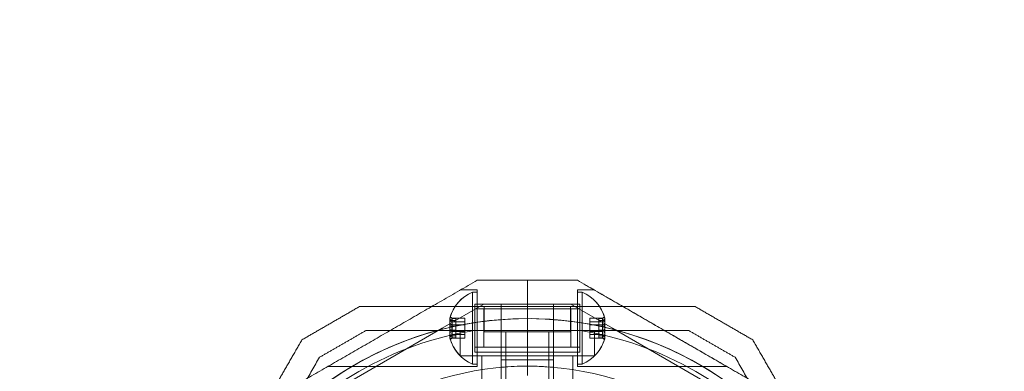
# Model space of a CAD drawing. Units: millimetres. Extents: x -728 to 9901, y -1250 to 9270.
# Drawn here: x 3928 to 4133, y 5825 to 5898 of the extents above; entities that cross this region are included whole.
import ezdxf

# ---------------------------------------------------------------- set-up
doc = ezdxf.new("R2010")
doc.units = ezdxf.units.MM
doc.layers.add('Dimensions', color=7, linetype='Continuous')
doc.styles.get("Standard").update_dxf_attribs({"font": 'arial.ttf'})
doc.dimstyles.new('Leikkiset keinu', dxfattribs={"dimtxt": 150, "dimasz": 2.5, "dimexe": 0.06, "dimexo": 0.625, "dimtad": 0, "dimtih": 1, "dimtoh": 1, "dimdec": 0, "dimtxsty": 'Standard', "dimcen": 2.5, "dimadec": 0, "dimazin": 0, "dimtfac": 1, "dimtmove": 0, "dimatfit": 3, "dimfxl": 1, "dimarcsym": 0})

# ---------------------------------------------------------------- blocks, each defined once
blk = doc.blocks.new('A$C8e1f3a67')
at = {"color": 0, "linetype": 'Continuous', "lineweight": 0}
for p, q in [((4243.47, 13740), (4243.47, 13748)), ((4243.47, 13748), (4243.47, 13740)), ((4243.47, 13740), (4243.47, 13748)), ((4243.47, 13748), (4243.47, 13740)), ((4233.03, 13746), (4229.57, 13746)), ((4233.03, 13746), (4229.57, 13746)), ((4232.03, 13745.5), (4233.03, 13745.5)), ((4232.03, 13745.5), (4232.03, 13738)), ((4232.03, 13745.5), (4233.03, 13745.5)), ((4233.03, 13738), (4233.03, 13746)), ((4253.9, 13738), (4253.9, 13746)), ((4253.9, 13746), (4257.37, 13746)), ((4253.9, 13746), (4257.37, 13746)), ((4254.9, 13745.5), (4253.9, 13745.5)), ((4254.9, 13745.5), (4253.9, 13745.5)), ((4254.9, 13738), (4254.9, 13745.5)), ((4225.71, 13738), (4234.37, 13743)), ((4232.5, 13733.71), (4232.5, 13743)), ((4253.9, 13743), (4232.5, 13743)), ((4253.9, 13742), (4232.5, 13742)), ((4233.03, 13743), (4254.43, 13743)), ((4233.03, 13743), (4243.47, 13743)), ((4243.47, 13743), (4233.03, 13743)), ((4233.03, 13742), (4254.43, 13742)), ((4233.03, 13742), (4252.53, 13742)), ((4253.9, 13742), (4234.4, 13742)), ((4234.4, 13734), (4234.4, 13742)), ((4234.46, 13737.2), (4234.46, 13742.5)), ((4238.03, 13738), (4238.03, 13743)), ((4253.9, 13743), (4243.47, 13743)), ((4243.47, 13743), (4253.9, 13743)), ((4248.9, 13738), (4248.9, 13743)), ((4252.47, 13737.2), (4252.47, 13742.5)), ((4252.53, 13742), (4252.53, 13734)), ((4261.22, 13738), (4252.56, 13743)), ((4254.43, 13743), (4254.43, 13742.28)), ((4254.43, 13742.28), (4254.43, 13733)), ((4230.43, 13740.07), (4227.81, 13740.07)), ((4228.53, 13739.98), (4227.81, 13739.98)), ((4228.53, 13739.98), (4228.53, 13738.39)), ((4230.43, 13740.07), (4230.43, 13739.34)), ((4243.47, 13728.15), (4243.47, 13740)), ((4243.47, 13740), (4243.47, 13728.15)), ((4243.47, 13728.15), (4243.47, 13740)), ((4243.47, 13740), (4243.47, 13728.15)), ((4256.5, 13740.07), (4259.12, 13740.07)), ((4256.5, 13738.72), (4256.5, 13740.07)), ((4258.4, 13739.98), (4259.12, 13739.98)), ((4258.4, 13739.59), (4258.4, 13739.98)), ((4207.32, 13727.38), (4225.71, 13738)), ((4228.53, 13739.59), (4227.81, 13739.59)), ((4230.43, 13739.34), (4227.81, 13739.34)), ((4230.43, 13738.72), (4227.81, 13738.72)), ((4228.53, 13738.39), (4227.81, 13738.39)), ((4228.53, 13738.39), (4228.53, 13736.41)), ((4230.43, 13739.34), (4230.43, 13737.27)), ((4232.03, 13738), (4232.03, 13730.5)), ((4233.03, 13730), (4233.03, 13738)), ((4238.03, 13738), (4238.03, 13731.38)), ((4248.9, 13738), (4248.9, 13731.38)), ((4253.9, 13730), (4253.9, 13738)), ((4254.9, 13730.5), (4254.9, 13738)), ((4256.5, 13739.34), (4259.12, 13739.34)), ((4256.5, 13738.72), (4259.12, 13738.72)), ((4256.5, 13736.65), (4256.5, 13738.72)), ((4258.4, 13739.59), (4259.12, 13739.59)), ((4258.4, 13737.6), (4258.4, 13739.59)), ((4258.4, 13738.39), (4259.12, 13738.39)), ((4279.61, 13727.38), (4261.22, 13738)), ((4228.53, 13737.6), (4227.81, 13737.6)), ((4230.43, 13737.27), (4227.81, 13737.27)), ((4230.43, 13736.65), (4227.81, 13736.65)), ((4228.53, 13736.41), (4227.81, 13736.41)), ((4228.53, 13736.01), (4227.81, 13736.01)), ((4230.43, 13735.93), (4227.81, 13735.93)), ((4228.53, 13736.41), (4228.53, 13736.01)), ((4229.46, 13732.2), (4229.46, 13737.5)), ((4230.43, 13737.27), (4230.43, 13735.93)), ((4232.52, 13737.5), (4254.41, 13737.5)), ((4252.47, 13737.2), (4234.46, 13737.2)), ((4238.97, 13724.82), (4238.97, 13737.2)), ((4247.97, 13724.82), (4247.97, 13737.2)), ((4256.5, 13737.27), (4259.12, 13737.27)), ((4256.5, 13736.65), (4259.12, 13736.65)), ((4256.5, 13735.93), (4256.5, 13736.65)), ((4256.5, 13735.93), (4259.12, 13735.93)), ((4257.47, 13732.2), (4257.47, 13737.5)), ((4258.4, 13737.6), (4259.12, 13737.6)), ((4258.4, 13736.01), (4258.4, 13737.6)), ((4258.4, 13736.41), (4259.12, 13736.41)), ((4258.4, 13736.01), (4259.12, 13736.01)), ((4253.9, 13734), (4232.5, 13734)), ((4232.5, 13733), (4232.5, 13733.71)), ((4233.03, 13734), (4254.43, 13734)), ((4233.03, 13734), (4252.53, 13734)), ((4253.9, 13734), (4234.4, 13734)), ((4257.47, 13732.2), (4229.46, 13732.2)), ((4253.9, 13733), (4232.5, 13733)), ((4233.03, 13733), (4254.43, 13733)), ((4233.03, 13733), (4243.47, 13733)), ((4243.47, 13733), (4233.03, 13733)), ((4233.97, 13724.2), (4233.97, 13732.2)), ((4253.9, 13733), (4243.47, 13733)), ((4243.47, 13733), (4253.9, 13733)), ((4252.97, 13724.2), (4252.97, 13732.2)), ((4233.03, 13730), (4201.85, 13730)), ((4233.03, 13730), (4201.85, 13730)), ((4232.03, 13730.5), (4233.03, 13730.5)), ((4232.03, 13730.5), (4233.03, 13730.5)), ((4238.03, 13731.38), (4238.03, 13729.83)), ((4243.47, 13731.38), (4238.03, 13731.38)), ((4238.03, 13731.38), (4238.03, 13729.83)), ((4238.03, 13731.38), (4243.47, 13731.38)), ((4243.47, 13731.38), (4248.9, 13731.38)), ((4248.9, 13731.38), (4243.47, 13731.38)), ((4248.9, 13729.83), (4248.9, 13731.38)), ((4248.9, 13729.83), (4248.9, 13731.38)), ((4254.9, 13730.5), (4253.9, 13730.5)), ((4254.9, 13730.5), (4253.9, 13730.5)), ((4253.9, 13730), (4285.08, 13730)), ((4253.9, 13730), (4285.08, 13730))]:
    blk.add_line(p, q, dxfattribs=at)
for centre, radius, start, end in [((4235.16, 13738), 8.13, 112.6199, 164.9419), ((4235.16, 13738), 8.13, 112.6199, 164.2277), ((4251.78, 13738), 8.12, 15.7723, 67.3801), ((4251.78, 13738), 8.12, 15.0581, 67.3801), ((4243.47, 13668), 72, 90, 240), ((4243.47, 13668), 72, 90, 270), ((4243.47, 13668), 72, 0, 150), ((4243.47, 13668), 72, 60, 90), ((4243.47, 13668), 72, 270, 90), ((4243.47, 13668), 70.36, 98.9504, 141.0496), ((4235.16, 13738), 8.12, 195.0581, 247.3801), ((4235.16, 13738), 8.12, 195.7723, 247.3801), ((4243.47, 13668), 70.36, 38.9504, 81.0496), ((4251.78, 13738), 8.13, 292.6199, 344.9419), ((4251.78, 13738), 8.13, 292.6199, 344.2277), ((4243.47, 13668), 62.07, 16.928, 150), ((4243.47, 13668), 62.07, 90, 95.0242), ((4243.47, 13668), 62.07, 90, 95.0242), ((4243.47, 13668), 72, 270, 60), ((4243.47, 13668), 62.07, 84.9758, 90), ((4243.47, 13668), 62.07, 84.9758, 90)]:
    blk.add_arc(centre, radius, start, end, dxfattribs=at)
at = {"color": 0, "linetype": 'Continuous', "lineweight": 0, "extrusion": (0, 0, -1)}
for centre, major_axis, ratio, start_param, end_param in [((4235.16, 13739.59), (-7.86, 0), 0.64043, -0.15294, 0.15294), ((4235.16, 13740.03), (-7.86, 0), 0.188613, -0.15294, 0.050701), ((4235.16, 13740.03), (-7.86, 0), 0.188613, 0.050701, 0.15294), ((4235.16, 13739.71), (-7.42, 0), 0.344906, -0.142146, 0.142146), ((4235.16, 13739.19), (-7.42, 0), 0.756175, -0.142146, 0.142146), ((4251.78, 13739.4), (7.42, 0), 0.64043, -0.142146, 0.142146), ((4251.78, 13739.79), (7.42, 0), 0.188613, -0.142146, 0.142146), ((4251.78, 13739.94), (7.86, 0), 0.344906, -0.15294, 0.050701), ((4251.78, 13739.35), (7.86, 0), 0.756175, -0.15294, 0.15294), ((4235.16, 13738.68), (-7.86, 0), 0.944788, -0.15294, 0.15294), ((4235.16, 13737.64), (-7.86, 0), 0.985337, -0.15294, 0.15294), ((4235.16, 13738.31), (-7.42, 0), 0.985337, -0.142146, 0.142146), ((4235.16, 13737.4), (-7.42, 0), 0.944788, -0.142146, 0.142146), ((4251.78, 13738.59), (7.42, 0), 0.944788, -0.142146, 0.142146), ((4251.78, 13737.69), (7.42, 0), 0.985337, -0.142146, 0.142146), ((4251.78, 13739.94), (7.86, 0), 0.344906, 0.050701, 0.15294), ((4251.78, 13738.35), (7.86, 0), 0.985337, -0.15294, 0.15294), ((4251.78, 13737.32), (7.86, 0), 0.944788, -0.15294, 0.15294), ((4235.16, 13736.64), (-7.86, 0), 0.756175, -0.15294, 0.15294), ((4235.16, 13736.05), (-7.86, 0), 0.344906, -0.15294, 0.050701), ((4235.16, 13736.05), (-7.86, 0), 0.344906, 0.050701, 0.15294), ((4235.16, 13736.6), (-7.42, 0), 0.64043, -0.142146, 0.142146), ((4235.16, 13736.21), (-7.42, 0), 0.188613, -0.142146, 0.142146), ((4251.78, 13736.81), (7.42, 0), 0.756175, -0.142146, 0.142146), ((4251.78, 13736.29), (7.42, 0), 0.344906, -0.142146, 0.142146), ((4251.78, 13736.41), (7.86, 0), 0.64043, -0.15294, 0.15294), ((4251.78, 13735.96), (7.86, 0), 0.188613, -0.15294, 0.050701), ((4251.78, 13735.96), (7.86, 0), 0.188613, 0.050701, 0.15294)]:
    blk.add_ellipse(centre, major_axis=major_axis, ratio=ratio, start_param=start_param, end_param=end_param, dxfattribs=at)
at = {"color": 0, "linetype": 'Continuous', "lineweight": 0}
for centre, major_axis, ratio, start_param, end_param in [((4235.16, 13739.35), (-7.86, 0), 0.756175, -0.15294, 0.15294), ((4235.16, 13739.94), (-7.86, 0), 0.344906, -0.15294, 0.050701), ((4235.16, 13739.4), (-7.42, 0), 0.64043, -0.142146, 0.142146), ((4235.16, 13739.79), (-7.42, 0), 0.188613, -0.142146, 0.142146), ((4251.78, 13739.71), (7.42, 0), 0.344906, -0.142146, 0.142146), ((4251.78, 13739.19), (7.42, 0), 0.756175, -0.142146, 0.142146), ((4251.78, 13739.59), (7.86, 0), 0.64043, -0.15294, 0.15294), ((4251.78, 13740.03), (7.86, 0), 0.188613, 0.050701, 0.15294), ((4251.78, 13740.03), (7.86, 0), 0.188613, -0.15294, 0.050701), ((4235.16, 13738.35), (-7.86, 0), 0.985337, -0.15294, 0.15294), ((4235.16, 13737.32), (-7.86, 0), 0.944788, -0.15294, 0.15294), ((4235.16, 13739.94), (-7.86, 0), 0.344906, 0.050701, 0.15294), ((4235.16, 13738.59), (-7.42, 0), 0.944788, -0.142146, 0.142146), ((4235.16, 13737.69), (-7.42, 0), 0.985337, -0.142146, 0.142146), ((4251.78, 13738.31), (7.42, 0), 0.985337, -0.142146, 0.142146), ((4251.78, 13737.4), (7.42, 0), 0.944788, -0.142146, 0.142146), ((4251.78, 13738.68), (7.86, 0), 0.944788, -0.15294, 0.15294), ((4251.78, 13737.64), (7.86, 0), 0.985337, -0.15294, 0.15294), ((4235.16, 13736.41), (-7.86, 0), 0.64043, -0.15294, 0.15294), ((4235.16, 13735.96), (-7.86, 0), 0.188613, -0.15294, 0.050701), ((4235.16, 13735.96), (-7.86, 0), 0.188613, 0.050701, 0.15294), ((4235.16, 13736.81), (-7.42, 0), 0.756175, -0.142146, 0.142146), ((4235.16, 13736.29), (-7.42, 0), 0.344906, -0.142146, 0.142146), ((4251.78, 13736.6), (7.42, 0), 0.64043, -0.142146, 0.142146), ((4251.78, 13736.21), (7.42, 0), 0.188613, -0.142146, 0.142146), ((4251.78, 13736.64), (7.86, 0), 0.756175, -0.15294, 0.15294), ((4251.78, 13736.05), (7.86, 0), 0.344906, 0.050701, 0.15294), ((4251.78, 13736.05), (7.86, 0), 0.344906, -0.15294, 0.050701)]:
    blk.add_ellipse(centre, major_axis=major_axis, ratio=ratio, start_param=start_param, end_param=end_param, dxfattribs=at)
for points, weights in [([(4233.03, 13748), (4204.75, 13731.67), (4175.9, 13715.01)], [1.54608086798, 1.68191541267, 1.52991727878]), ([(4175.9, 13715.01), (4204.75, 13731.67), (4233.03, 13748)], [1.52991727878, 1.68191541267, 1.54608086798]), ([(4243.47, 13748), (4238.27, 13748), (4233.03, 13748)], [1.45976754394, 1.45976754394, 1.45360961505]), ([(4243.47, 13748), (4238.27, 13748), (4233.03, 13748)], [1.45976754394, 1.45976754394, 1.45360961505]), ([(4253.9, 13748), (4248.66, 13748), (4243.47, 13748)], [1.45360961505, 1.45976754394, 1.45976754394]), ([(4253.9, 13748), (4248.66, 13748), (4243.47, 13748)], [1.45360961505, 1.45976754394, 1.45976754394]), ([(4280.72, 13732.52), (4267.84, 13739.95), (4253.9, 13748)], [1.56753561765, 1.56753561765, 1.50513020921]), ([(4253.9, 13748), (4282.18, 13731.67), (4311.04, 13715.01)], [1.54608086798, 1.68191541267, 1.52991727878]), ([(4208.45, 13742.5), (4202.45, 13739.03), (4196.45, 13735.57)], [1.42296673268, 1.42803359348, 1.42296673268]), ([(4223.5, 13742.5), (4216.22, 13742.5), (4208.45, 13742.5)], [1.58702605178, 1.5675462221, 1.53451028635]), ([(4263.43, 13742.5), (4243.47, 13742.5), (4223.5, 13742.5)], [1.58702594642, 1.64301028788, 1.58702605178]), ([(4278.48, 13742.5), (4270.71, 13742.5), (4263.43, 13742.5)], [1.53451028635, 1.56754613276, 1.58702594642]), ([(4290.48, 13735.57), (4284.48, 13739.03), (4278.48, 13742.5)], [1.42296673268, 1.42803359348, 1.42296673268]), ([(4209.79, 13737.5), (4204.95, 13734.7), (4200.11, 13731.91)], [1.40618504791, 1.40988128977, 1.40618504791]), ([(4232.52, 13737.5), (4221.69, 13737.5), (4209.79, 13737.5)], [1.54336100997, 1.52498134772, 1.47108871164]), ([(4277.14, 13737.5), (4265.25, 13737.5), (4254.41, 13737.5)], [1.47108871164, 1.52498134772, 1.54336100997]), ([(4286.82, 13731.91), (4281.98, 13734.7), (4277.14, 13737.5)], [1.40618504791, 1.40988128977, 1.40618504791]), ([(4196.45, 13735.57), (4192.57, 13728.84), (4188.93, 13722.54)], [1.48939474098, 1.52145939992, 1.54036651063]), ([(4298, 13722.54), (4294.36, 13728.84), (4290.48, 13735.57)], [1.58227575202, 1.56285424421, 1.52991727878]), ([(4200.11, 13731.91), (4194.17, 13721.61), (4188.75, 13712.23)], [1.47108871164, 1.52498134772, 1.54336100997]), ([(4311.04, 13715.01), (4295.12, 13724.2), (4280.72, 13732.52)], [1.48939474098, 1.56753561765, 1.56753561765]), ([(4298.18, 13712.23), (4292.77, 13721.61), (4286.82, 13731.91)], [1.54336100997, 1.52498134772, 1.47108871164])]:
    blk.add_rational_spline(points, weights, degree=2, dxfattribs=at)
for points in [[(4227.39, 13740.36), (4227.53, 13740.26), (4227.67, 13740.16), (4227.81, 13740.07)], [(4227.81, 13739.98), (4227.67, 13740.08), (4227.53, 13740.17), (4227.39, 13740.26)], [(4259.12, 13740.07), (4259.26, 13740.16), (4259.4, 13740.26), (4259.54, 13740.36)], [(4259.54, 13740.26), (4259.4, 13740.17), (4259.26, 13740.08), (4259.12, 13739.98)], [(4227.81, 13739.59), (4227.67, 13739.66), (4227.53, 13739.73), (4227.39, 13739.81)], [(4227.39, 13739.53), (4227.53, 13739.47), (4227.67, 13739.41), (4227.81, 13739.34)], [(4227.81, 13738.72), (4227.67, 13738.76), (4227.53, 13738.79), (4227.39, 13738.82)], [(4227.81, 13738.39), (4227.67, 13738.41), (4227.53, 13738.43), (4227.39, 13738.45)], [(4259.54, 13739.81), (4259.4, 13739.73), (4259.26, 13739.66), (4259.12, 13739.59)], [(4259.12, 13739.34), (4259.26, 13739.41), (4259.4, 13739.47), (4259.54, 13739.53)], [(4259.54, 13738.82), (4259.4, 13738.79), (4259.26, 13738.76), (4259.12, 13738.72)], [(4259.54, 13738.45), (4259.4, 13738.43), (4259.26, 13738.41), (4259.12, 13738.39)], [(4227.39, 13737.55), (4227.53, 13737.56), (4227.67, 13737.58), (4227.81, 13737.6)], [(4227.39, 13737.17), (4227.53, 13737.21), (4227.67, 13737.24), (4227.81, 13737.27)], [(4227.81, 13736.65), (4227.67, 13736.59), (4227.53, 13736.53), (4227.39, 13736.46)], [(4227.39, 13736.19), (4227.53, 13736.26), (4227.67, 13736.33), (4227.81, 13736.41)], [(4227.39, 13735.74), (4227.53, 13735.83), (4227.67, 13735.92), (4227.81, 13736.01)], [(4227.81, 13735.93), (4227.67, 13735.83), (4227.53, 13735.74), (4227.39, 13735.64)], [(4259.12, 13737.6), (4259.26, 13737.58), (4259.4, 13737.56), (4259.54, 13737.55)], [(4259.12, 13737.27), (4259.26, 13737.24), (4259.4, 13737.21), (4259.54, 13737.17)], [(4259.54, 13736.46), (4259.4, 13736.53), (4259.26, 13736.59), (4259.12, 13736.65)], [(4259.12, 13736.41), (4259.26, 13736.33), (4259.4, 13736.26), (4259.54, 13736.19)], [(4259.12, 13736.01), (4259.26, 13735.92), (4259.4, 13735.83), (4259.54, 13735.74)], [(4259.54, 13735.64), (4259.4, 13735.74), (4259.26, 13735.83), (4259.12, 13735.93)], [(4238.03, 13725.36), (4238.03, 13726.85), (4238.03, 13728.34), (4238.03, 13729.83)], [(4238.03, 13725.36), (4238.03, 13726.85), (4238.03, 13728.34), (4238.03, 13729.83)], [(4248.9, 13729.83), (4248.9, 13728.34), (4248.9, 13726.85), (4248.9, 13725.36)], [(4248.9, 13729.83), (4248.9, 13728.34), (4248.9, 13726.85), (4248.9, 13725.36)]]:
    blk.add_open_spline(points, degree=3, dxfattribs=at)
blk = doc.blocks.new('*D4')
at = {"layer": 'Defpoints', "color": 0}
for p in [(2683.88, 8030.72), (-500.91, -20.28), (7907.93, -20.28)]:
    blk.add_point(p, dxfattribs=at)
at = {"layer": 'Dimensions', "color": 0, "lineweight": -2}
for p, q in [((2683.25, 8030.72), (-500.97, 8030.72)), ((-500.91, 8028.22), (-500.91, 4082.42)), ((-500.91, -17.78), (-500.91, 3928.02)), ((7633.31, -20.28), (-500.97, -20.28))]:
    blk.add_line(p, q, dxfattribs=at)
at = {"layer": 'Dimensions', "color": 0}
for points in [[(-500.49, 8028.22), (-501.33, 8028.22), (-500.91, 8030.72)], [(-501.33, -17.78), (-500.49, -17.78), (-500.91, -20.28)]]:
    blk.add_solid(points, dxfattribs=at)
at = {"layer": 'Dimensions', "color": 0, "insert": (-500.91, 4005.22), "char_height": 150, "attachment_point": 5}
blk.add_mtext('8051', dxfattribs=at)
blk = doc.blocks.new('*D7')
at = {"layer": 'Defpoints', "color": 0}
for p in [(1829.43, 6603.11), (1829.43, 4254.72), (8261.93, 3633.72)]:
    blk.add_point(p, dxfattribs=at)
at = {"layer": 'Dimensions', "color": 0, "lineweight": -2}
for p, q in [((1829.43, 4273.35), (1829.43, 6603.17)), ((1831.93, 6603.11), (4820.88, 6603.11)), ((8259.43, 6603.11), (5270.48, 6603.11)), ((8261.93, 3634.35), (8261.93, 6603.17)), ((1829.43, 4255.34), (1829.43, 4272.1))]:
    blk.add_line(p, q, dxfattribs=at)
at = {"layer": 'Dimensions', "color": 0}
for points in [[(1831.93, 6603.53), (1831.93, 6602.69), (1829.43, 6603.11)], [(8259.43, 6602.69), (8259.43, 6603.53), (8261.93, 6603.11)]]:
    blk.add_solid(points, dxfattribs=at)
at = {"layer": 'Dimensions', "color": 0, "insert": (5045.68, 6603.11), "char_height": 150, "attachment_point": 5}
blk.add_mtext('6433', dxfattribs=at)

msp = doc.modelspace()

# ---------------------------------------------------------------- block references
msp.add_blockref('A$C8e1f3a67', (-209.54, -7904.28))

# ---------------------------------------------------------------- dimensions: what is measured, and where the dimension line sits
at = {"layer": 'Dimensions'}
dim = msp.add_linear_dim(base=(-500.91, -20.28), p1=(2683.88, 8030.72), p2=(7907.93, -20.28), angle=90, dimstyle='Leikkiset keinu', dxfattribs=at)
dim.commit()
dim.dimension.update_dxf_attribs({"geometry": '*D4', "text_midpoint": (-500.91, 4005.22)})
dim = msp.add_linear_dim(base=(1829.4319, 6603.1084), p1=(8261.932, 3633.721), p2=(1829.4319, 4254.7155), dimstyle='Leikkiset keinu', dxfattribs=at)
dim.commit()
dim.dimension.update_dxf_attribs({"geometry": '*D7', "text_midpoint": (5045.6819, 6603.1084)})

doc.saveas('drawing.dxf')
